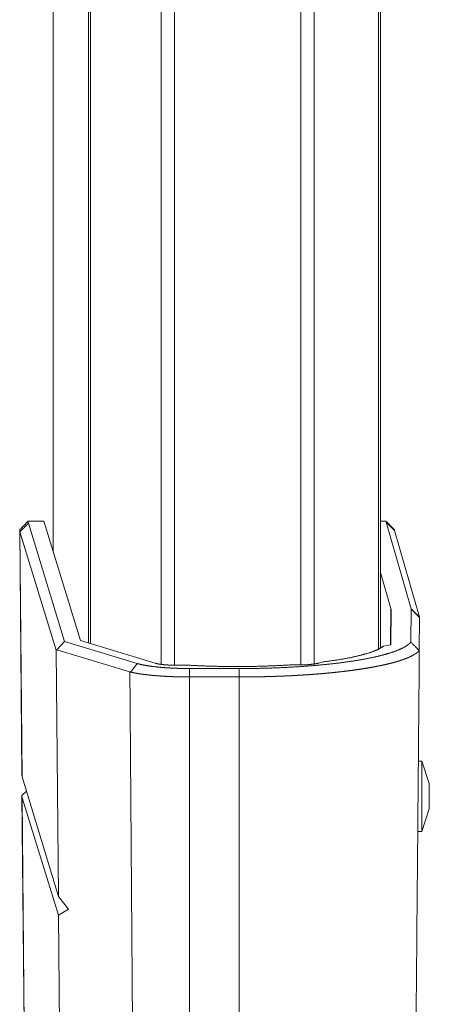
# Model space of a CAD drawing. Units: inches. Extents: x 24 to 148, y 18 to 130.
# Drawn here: x 24 to 26, y 21 to 24 of the extents above; entities that cross this region are included whole.
import ezdxf

# ---------------------------------------------------------------- set-up
doc = ezdxf.new("R2010")
doc.units = ezdxf.units.IN
doc.header["$MEASUREMENT"] = 0
doc.layers.add('1', color=7, linetype='Continuous', true_color=0xffffff)

msp = doc.modelspace()

# ---------------------------------------------------------------- linework, layer by layer
at = {"layer": '1', "color": 18, "linetype": 'Continuous', "lineweight": 18}
for p, q in [((24.9381, 22.0603), (24.9381, 92.108)), ((24.9859, 92.1115), (24.9859, 22.058)), ((25.434, 22.058), (25.434, 92.1103)), ((25.4818, 92.1068), (25.4818, 22.0615)), ((24.6798, 22.1369), (24.6798, 92.0314)), ((24.6871, 92.0337), (24.6871, 22.1345)), ((25.7101, 22.1137), (25.7101, 92.0546)), ((25.7175, 92.05), (25.7175, 22.1183)), ((24.5547, 22.461), (24.5547, 56.2791)), ((24.5547, 56.2791), (24.5547, 22.461)), ((24.5215, 22.5684), (24.4655, 22.5684)), ((24.4665, 22.561), (24.595, 22.1412)), ((24.5215, 22.5684), (24.651, 22.1451)), ((25.737, 22.5684), (25.7175, 22.5684)), ((25.826, 22.2574), (25.7373, 22.5648)), ((24.4355, 22.5377), (24.4431, 21.6659)), ((24.5654, 22.1101), (24.4366, 22.5312)), ((24.4366, 22.5312), (24.4442, 21.6602)), ((25.7673, 22.535), (25.856, 22.2276)), ((25.7544, 22.2585), (25.7175, 22.3864)), ((25.7533, 22.1289), (25.7544, 22.2585)), ((25.7536, 22.129), (25.7547, 22.2562)), ((25.7544, 22.2585), (25.7547, 22.2562)), ((25.8253, 22.1392), (25.8263, 22.2554)), ((25.8563, 22.2256), (25.8553, 22.109)), ((24.595, 22.1412), (24.5679, 22.1117)), ((24.595, 22.1412), (24.8526, 22.0628)), ((24.9168, 22.064), (24.651, 22.1451)), ((24.5679, 22.1117), (24.5654, 22.1101)), ((24.5729, 21.2354), (24.5654, 22.1101)), ((24.827, 22.0329), (24.5679, 22.1117)), ((25.7536, 22.129), (25.728, 22.1243)), ((25.8553, 22.109), (25.8546, 22.1088)), ((24.9855, 22.057), (25.0316, 22.057)), ((25.0392, 22.0449), (25.2147, 22.0449)), ((25.2147, 22.0522), (25.1999, 22.0522)), ((25.3972, 22.0579), (25.434, 22.0579)), ((25.4984, 22.0645), (25.5107, 22.0682)), ((25.2147, 22.0151), (25.0392, 22.0151)), ((25.0392, 22.0151), (25.0392, 19.3608)), ((25.2147, 22.0151), (25.2147, 19.372)), ((25.8638, 21.7165), (25.8508, 21.7165)), ((25.8908, 21.6365), (25.8638, 21.7165)), ((24.4442, 21.6602), (24.4431, 21.6659)), ((24.4442, 21.6602), (24.5729, 21.2354)), ((24.4596, 21.6094), (24.4437, 21.5935)), ((24.4437, 21.5935), (24.4448, 21.586)), ((24.4437, 21.5935), (24.4642, 19.2516)), ((24.5735, 21.1686), (24.4448, 21.586)), ((24.4448, 21.586), (24.4651, 19.2516)), ((25.8638, 21.4665), (25.8908, 21.5465)), ((25.8508, 21.4665), (25.8638, 21.4665)), ((24.5729, 21.2354), (24.6094, 21.1904)), ((24.6094, 21.1904), (24.5735, 21.1686)), ((24.59, 19.2516), (24.5735, 21.1686))]:
    msp.add_line(p, q, dxfattribs=at)
for points, knots in [([(24.4355, 22.5376), (24.4507, 22.5531), (24.4655, 22.5684)], [0, 0, 0.505048, 1, 1]), ([(24.4655, 22.5684), (24.4657, 22.5647), (24.4665, 22.561)], [0, 0, 0.494584, 1, 1]), ([(25.7373, 22.5648), (25.737, 22.5666), (25.737, 22.5684)], [0, 0, 0.504073, 1, 1]), ([(25.737, 22.5684), (25.7524, 22.5526), (25.767, 22.5376)], [0, 0, 0.513579, 1, 1]), ([(24.4366, 22.5312), (24.4358, 22.5344), (24.4355, 22.5376)], [0, 0, 0.506237, 1, 1]), ([(25.767, 22.5376), (25.767, 22.5363), (25.7673, 22.535)], [0, 0, 0.495646, 1, 1]), ([(25.8263, 22.2554), (25.8262, 22.2564), (25.826, 22.2574)], [0, 0, 0.495369, 1, 1]), ([(25.856, 22.2276), (25.8562, 22.2266), (25.8563, 22.2256)], [0, 0, 0.506866, 1, 1]), ([(25.2147, 22.0449), (25.2701, 22.0453), (25.3249, 22.0466), (25.3789, 22.0488), (25.4315, 22.0518), (25.4825, 22.0557), (25.5312, 22.0603), (25.5774, 22.0657), (25.6206, 22.0718), (25.6606, 22.0786), (25.6969, 22.0859), (25.7294, 22.0938), (25.7577, 22.1022), (25.7816, 22.111), (25.8009, 22.1202), (25.8155, 22.1296), (25.8253, 22.1392)], [0, 0, 0.088447, 0.176151, 0.262545, 0.346801, 0.428435, 0.506642, 0.580994, 0.650764, 0.715587, 0.774852, 0.828286, 0.875448, 0.916196, 0.950368, 0.978141, 1, 1]), ([(25.8546, 22.1088), (25.8542, 22.1084), (25.8539, 22.108), (25.8535, 22.1076), (25.8531, 22.1072), (25.8528, 22.1067), (25.8524, 22.1063), (25.852, 22.1059), (25.8516, 22.1055), (25.8512, 22.1051), (25.8508, 22.1047), (25.8503, 22.1043), (25.8499, 22.1039), (25.8495, 22.1035), (25.849, 22.1032), (25.8486, 22.1028), (25.8481, 22.1024), (25.8477, 22.102), (25.8472, 22.1016), (25.8467, 22.1012), (25.8462, 22.1009), (25.8458, 22.1005), (25.8453, 22.1001), (25.8448, 22.0997), (25.8443, 22.0994), (25.8438, 22.099), (25.8433, 22.0986), (25.8428, 22.0983), (25.8422, 22.0979), (25.8417, 22.0976), (25.8412, 22.0972), (25.8406, 22.0968), (25.8401, 22.0965), (25.8396, 22.0961), (25.839, 22.0958), (25.8385, 22.0954), (25.8379, 22.0951), (25.8374, 22.0948), (25.8368, 22.0944), (25.8362, 22.0941), (25.8357, 22.0937), (25.8351, 22.0934), (25.8345, 22.0931), (25.8339, 22.0927), (25.8334, 22.0924), (25.8328, 22.0921), (25.8322, 22.0918), (25.8316, 22.0914), (25.831, 22.0911), (25.8304, 22.0908), (25.8298, 22.0905), (25.8292, 22.0902), (25.8286, 22.0899), (25.8237, 22.0875), (25.8185, 22.085), (25.8131, 22.0827), (25.8074, 22.0805), (25.8016, 22.0783), (25.7955, 22.0761), (25.7894, 22.0741), (25.783, 22.072), (25.7757, 22.0698), (25.7681, 22.0676), (25.7605, 22.0656), (25.7525, 22.0635), (25.7444, 22.0615), (25.7361, 22.0595), (25.7277, 22.0577), (25.7191, 22.0558), (25.7097, 22.0539), (25.7001, 22.052), (25.6904, 22.0502), (25.6804, 22.0484), (25.6703, 22.0467), (25.66, 22.045), (25.6497, 22.0434), (25.6391, 22.0418), (25.6209, 22.0392), (25.6021, 22.0368), (25.5831, 22.0344), (25.5635, 22.0323), (25.5438, 22.0302), (25.5237, 22.0283), (25.5035, 22.0265), (25.4829, 22.0249), (25.4623, 22.0233), (25.4413, 22.022), (25.4402, 22.0219), (25.439, 22.0218), (25.4379, 22.0217), (25.4356, 22.0216), (25.4333, 22.0215), (25.4322, 22.0214), (25.431, 22.0213), (25.4299, 22.0213), (25.4287, 22.0212), (25.4276, 22.0211), (25.4264, 22.0211), (25.4241, 22.0209), (25.423, 22.0209), (25.4207, 22.0207), (25.4184, 22.0206), (25.4172, 22.0205), (25.4149, 22.0204), (25.4126, 22.0203), (25.4103, 22.0201), (25.408, 22.02), (25.4068, 22.02), (25.4045, 22.0198), (25.4033, 22.0198), (25.4022, 22.0197), (25.3998, 22.0196), (25.3975, 22.0195), (25.3963, 22.0194), (25.394, 22.0193), (25.3929, 22.0193), (25.3905, 22.0192), (25.3882, 22.019), (25.387, 22.019), (25.3858, 22.0189), (25.3847, 22.0189), (25.3835, 22.0188), (25.3823, 22.0188), (25.38, 22.0187), (25.3777, 22.0186), (25.3753, 22.0185), (25.373, 22.0184), (25.3718, 22.0183), (25.3706, 22.0183), (25.3683, 22.0182), (25.3659, 22.0181), (25.3647, 22.018), (25.3636, 22.018), (25.3624, 22.0179), (25.3612, 22.0179), (25.36, 22.0178), (25.3588, 22.0178), (25.3577, 22.0177), (25.3565, 22.0177), (25.3541, 22.0176), (25.3529, 22.0176), (25.3518, 22.0175), (25.3506, 22.0175), (25.3482, 22.0174), (25.347, 22.0174), (25.3459, 22.0173), (25.3447, 22.0173), (25.3423, 22.0172), (25.3411, 22.0172), (25.3399, 22.0171), (25.3388, 22.0171), (25.3376, 22.017), (25.3364, 22.017), (25.334, 22.0169), (25.3316, 22.0168), (25.3305, 22.0168), (25.3293, 22.0168), (25.3281, 22.0167), (25.3269, 22.0167), (25.3257, 22.0167), (25.3233, 22.0166), (25.321, 22.0165), (25.3186, 22.0165), (25.3162, 22.0164), (25.3138, 22.0163), (25.3126, 22.0163), (25.3102, 22.0162), (25.3079, 22.0162), (25.3067, 22.0162), (25.3055, 22.0161), (25.3043, 22.0161), (25.3019, 22.016), (25.3007, 22.016), (25.2995, 22.016), (25.2971, 22.0159), (25.2959, 22.0159), (25.2948, 22.0159), (25.2936, 22.0159), (25.2912, 22.0158), (25.29, 22.0158), (25.2888, 22.0158), (25.2864, 22.0157), (25.2852, 22.0157), (25.284, 22.0157), (25.2816, 22.0156), (25.2804, 22.0156), (25.2792, 22.0156), (25.278, 22.0156), (25.2757, 22.0155), (25.2745, 22.0155), (25.2733, 22.0155), (25.2709, 22.0155), (25.2697, 22.0154), (25.2685, 22.0154), (25.2673, 22.0154), (25.2649, 22.0154), (25.2637, 22.0154), (25.2625, 22.0154), (25.2601, 22.0153), (25.2589, 22.0153), (25.2577, 22.0153), (25.2565, 22.0153), (25.2541, 22.0153), (25.253, 22.0152), (25.2506, 22.0152), (25.2482, 22.0152), (25.2458, 22.0152), (25.2434, 22.0152), (25.241, 22.0151), (25.2386, 22.0151), (25.2374, 22.0151), (25.2362, 22.0151), (25.235, 22.0151), (25.2338, 22.0151), (25.2326, 22.0151), (25.2302, 22.0151), (25.2279, 22.0151), (25.2267, 22.0151), (25.2255, 22.0151), (25.2243, 22.0151), (25.2231, 22.0151), (25.2219, 22.0151), (25.2195, 22.0151), (25.2183, 22.0151), (25.2171, 22.0151), (25.2159, 22.0151), (25.2147, 22.0151)], [0, 0, 0.00083, 0.001665, 0.002504, 0.003353, 0.004204, 0.005063, 0.005925, 0.006796, 0.007667, 0.008549, 0.009432, 0.010325, 0.01122, 0.012123, 0.013026, 0.01394, 0.014853, 0.015776, 0.016702, 0.017635, 0.01857, 0.019513, 0.020456, 0.02141, 0.022363, 0.023324, 0.024285, 0.025255, 0.026224, 0.027201, 0.028179, 0.029166, 0.03015, 0.031142, 0.032135, 0.033134, 0.034133, 0.03514, 0.036143, 0.037157, 0.038165, 0.039185, 0.040199, 0.041222, 0.042241, 0.043269, 0.044295, 0.045327, 0.046353, 0.047391, 0.048421, 0.04946, 0.057819, 0.066635, 0.075592, 0.084979, 0.094447, 0.104315, 0.114207, 0.124467, 0.136064, 0.148093, 0.160269, 0.172849, 0.185535, 0.198597, 0.211721, 0.225195, 0.239829, 0.254844, 0.269995, 0.285505, 0.301113, 0.317057, 0.333065, 0.349384, 0.377523, 0.406489, 0.435805, 0.46585, 0.496132, 0.527049, 0.558094, 0.589684, 0.621297, 0.653361, 0.655111, 0.656861, 0.658611, 0.662114, 0.665624, 0.667378, 0.669136, 0.670893, 0.67265, 0.67441, 0.67617, 0.679694, 0.681456, 0.684985, 0.688516, 0.690283, 0.693822, 0.697363, 0.700906, 0.704455, 0.706229, 0.709782, 0.711558, 0.713337, 0.716895, 0.720457, 0.722238, 0.725806, 0.72759, 0.731162, 0.734734, 0.736522, 0.738311, 0.740099, 0.74189, 0.743681, 0.747265, 0.750849, 0.754438, 0.758029, 0.759827, 0.761623, 0.765219, 0.76882, 0.770618, 0.772421, 0.774221, 0.776024, 0.777824, 0.77963, 0.781432, 0.783235, 0.786846, 0.788651, 0.790458, 0.792264, 0.795879, 0.797689, 0.799497, 0.801307, 0.804927, 0.806736, 0.808549, 0.810359, 0.812171, 0.813984, 0.817611, 0.821238, 0.823053, 0.824867, 0.826682, 0.828497, 0.830314, 0.833948, 0.837583, 0.841217, 0.844856, 0.848495, 0.850314, 0.853954, 0.857597, 0.859417, 0.861239, 0.863061, 0.866704, 0.868529, 0.870351, 0.873997, 0.875821, 0.877645, 0.879469, 0.883118, 0.884942, 0.886766, 0.890417, 0.892241, 0.894066, 0.897719, 0.899543, 0.90137, 0.903196, 0.906847, 0.908674, 0.9105, 0.914156, 0.915982, 0.917809, 0.919635, 0.923288, 0.925117, 0.926944, 0.930599, 0.932426, 0.934252, 0.936081, 0.939734, 0.941563, 0.945216, 0.948871, 0.952527, 0.95618, 0.959835, 0.963488, 0.965314, 0.967143, 0.968969, 0.970796, 0.972622, 0.976275, 0.979925, 0.981751, 0.983578, 0.985402, 0.987228, 0.989052, 0.992702, 0.994528, 0.996352, 0.998176, 1, 1]), ([(25.728, 22.1243), (25.7094, 22.1132), (25.683, 22.1026), (25.6494, 22.0926), (25.6091, 22.0835), (25.5626, 22.0753), (25.5107, 22.0682)], [0, 0, 0.09597, 0.221517, 0.376536, 0.559562, 0.768343, 1, 1]), ([(24.8526, 22.0628), (24.8412, 22.0476), (24.8299, 22.0323)], [0, 0, 0.50136, 1, 1]), ([(24.8526, 22.0628), (24.8688, 22.0589), (24.8878, 22.0553), (24.9092, 22.0522), (24.9326, 22.0496), (24.945, 22.0485), (24.9577, 22.0476), (24.9709, 22.0468), (24.9842, 22.0461), (25.0115, 22.0452), (25.0392, 22.0449)], [0, 0, 0.088732, 0.191185, 0.306215, 0.43185, 0.497923, 0.565785, 0.635965, 0.707276, 0.852578, 1, 1]), ([(24.9168, 22.064), (24.9175, 22.0638), (24.9182, 22.0636), (24.9188, 22.0634), (24.9196, 22.0632), (24.921, 22.0629), (24.9226, 22.0625), (24.9258, 22.0618), (24.9294, 22.0611), (24.9312, 22.0608), (24.9331, 22.0605), (24.9341, 22.0604), (24.9351, 22.0602), (24.9361, 22.0601), (24.9372, 22.0599), (24.9414, 22.0594), (24.9458, 22.0589), (24.9503, 22.0585), (24.9551, 22.0581), (24.9563, 22.058), (24.9575, 22.0579), (24.9587, 22.0579), (24.9599, 22.0578), (24.9624, 22.0576), (24.9649, 22.0575), (24.97, 22.0573), (24.9751, 22.0572), (24.9803, 22.0571), (24.9855, 22.057)], [0, 0, 0.009932, 0.020129, 0.030567, 0.041249, 0.063236, 0.086062, 0.13432, 0.185992, 0.213122, 0.24113, 0.255463, 0.270048, 0.284836, 0.29985, 0.361338, 0.425139, 0.49125, 0.559659, 0.57714, 0.594757, 0.612536, 0.630452, 0.666485, 0.70274, 0.775833, 0.849719, 0.924453, 1, 1]), ([(25.1999, 22.0522), (25.1429, 22.0527), (25.0866, 22.0543), (25.0316, 22.057)], [0, 0, 0.338451, 0.673053, 1, 1]), ([(25.3972, 22.0579), (25.3378, 22.0547), (25.2767, 22.0528), (25.2147, 22.0522)], [0, 0, 0.325775, 0.660603, 1, 1]), ([(25.434, 22.0579), (25.4594, 22.0587), (25.4818, 22.061), (25.4984, 22.0645)], [0, 0, 0.392049, 0.738478, 1, 1]), ([(24.827, 22.0329), (24.8378, 20.5783), (24.8444, 19.6938), (24.8477, 19.2516)], [0, 0, 0.523005, 0.841002, 1, 1]), ([(24.8299, 22.0323), (24.8284, 22.0326), (24.827, 22.0329)], [0, 0, 0.503044, 1, 1]), ([(25.0392, 22.0151), (25.0362, 22.0151), (25.0347, 22.0151), (25.0332, 22.0151), (25.0316, 22.0151), (25.0301, 22.0151), (25.0271, 22.0151), (25.024, 22.0151), (25.0225, 22.0151), (25.0194, 22.0152), (25.0164, 22.0152), (25.0148, 22.0152), (25.0118, 22.0153), (25.0102, 22.0153), (25.0072, 22.0154), (25.0057, 22.0154), (25.0026, 22.0155), (25.0011, 22.0155), (24.998, 22.0156), (24.9965, 22.0156), (24.995, 22.0157), (24.9935, 22.0157), (24.992, 22.0157), (24.9905, 22.0158), (24.9875, 22.0159), (24.9845, 22.016), (24.9815, 22.0161), (24.98, 22.0161), (24.977, 22.0163), (24.974, 22.0164), (24.971, 22.0165), (24.9695, 22.0166), (24.968, 22.0166), (24.9666, 22.0167), (24.9651, 22.0168), (24.9621, 22.0169), (24.9592, 22.0171), (24.9563, 22.0172), (24.9548, 22.0173), (24.9519, 22.0175), (24.9504, 22.0176), (24.9475, 22.0177), (24.946, 22.0178), (24.9431, 22.018), (24.9402, 22.0182), (24.9388, 22.0183), (24.9359, 22.0185), (24.933, 22.0187), (24.9316, 22.0188), (24.9302, 22.0189), (24.9288, 22.019), (24.9259, 22.0192), (24.9231, 22.0194), (24.9203, 22.0197), (24.9149, 22.0201), (24.9095, 22.0206), (24.9042, 22.0211), (24.8991, 22.0216), (24.894, 22.0222), (24.889, 22.0227), (24.8841, 22.0233), (24.8792, 22.0239), (24.8745, 22.0245), (24.8699, 22.0251), (24.8693, 22.0252), (24.8688, 22.0253), (24.8682, 22.0254), (24.8672, 22.0255), (24.8666, 22.0256), (24.8661, 22.0257), (24.8655, 22.0258), (24.865, 22.0258), (24.8639, 22.026), (24.8634, 22.0261), (24.8628, 22.0262), (24.8623, 22.0263), (24.8612, 22.0264), (24.8607, 22.0265), (24.8602, 22.0266), (24.8591, 22.0267), (24.8586, 22.0268), (24.8581, 22.0269), (24.857, 22.0271), (24.856, 22.0272), (24.8555, 22.0273), (24.8549, 22.0274), (24.8539, 22.0276), (24.8534, 22.0277), (24.8529, 22.0278), (24.8519, 22.0279), (24.8508, 22.0281), (24.8498, 22.0283), (24.8493, 22.0284), (24.8483, 22.0286), (24.8478, 22.0287), (24.8473, 22.0287), (24.8463, 22.0289), (24.8458, 22.029), (24.8453, 22.0291), (24.8444, 22.0293), (24.8439, 22.0294), (24.8434, 22.0295), (24.8429, 22.0296), (24.8424, 22.0297), (24.8414, 22.0299), (24.8405, 22.0301), (24.84, 22.0302), (24.8395, 22.0302), (24.8386, 22.0304), (24.8376, 22.0306), (24.8372, 22.0307), (24.8367, 22.0308), (24.8362, 22.0309), (24.8358, 22.031), (24.8348, 22.0312), (24.8344, 22.0313), (24.8335, 22.0315), (24.833, 22.0316), (24.8321, 22.0318), (24.8312, 22.032), (24.8303, 22.0322), (24.8299, 22.0323)], [0, 0, 0.014395, 0.021604, 0.028805, 0.036029, 0.043246, 0.057711, 0.072199, 0.079454, 0.093981, 0.108532, 0.115811, 0.130386, 0.137673, 0.152225, 0.159497, 0.173996, 0.181238, 0.195683, 0.202895, 0.210098, 0.217295, 0.224483, 0.231657, 0.245989, 0.260283, 0.274548, 0.281669, 0.29588, 0.310055, 0.324199, 0.33126, 0.338314, 0.345352, 0.352391, 0.366431, 0.380442, 0.394415, 0.401379, 0.4153, 0.422258, 0.43612, 0.44304, 0.456858, 0.470639, 0.477515, 0.491245, 0.504931, 0.511755, 0.518564, 0.525359, 0.538871, 0.552294, 0.565619, 0.591562, 0.61716, 0.642288, 0.667032, 0.691347, 0.715257, 0.738762, 0.761833, 0.784539, 0.806782, 0.809398, 0.812008, 0.814617, 0.819829, 0.822424, 0.825027, 0.827622, 0.83021, 0.835387, 0.837968, 0.840549, 0.843123, 0.848256, 0.850815, 0.853366, 0.858456, 0.860994, 0.863523, 0.868569, 0.873592, 0.876093, 0.878586, 0.883565, 0.886045, 0.888516, 0.893452, 0.898358, 0.903244, 0.905679, 0.910519, 0.91294, 0.915347, 0.920144, 0.922535, 0.92492, 0.929674, 0.932036, 0.934399, 0.936746, 0.939094, 0.943776, 0.948422, 0.950732, 0.953046, 0.957647, 0.962213, 0.964488, 0.966765, 0.969026, 0.97128, 0.975774, 0.978013, 0.982464, 0.984683, 0.989089, 0.993476, 0.997833, 1, 1]), ([(25.8638, 21.5915), (25.8638, 21.6239), (25.8638, 21.6799), (25.8638, 21.7123), (25.8638, 21.7165)], [0, 0, 0.258828, 0.707109, 0.965924, 1, 1]), ([(25.8908, 21.6365), (25.8908, 21.6305), (25.8908, 21.5915)], [0, 0, 0.13397, 1, 1]), ([(25.8638, 21.4665), (25.8638, 21.4708), (25.8638, 21.5031), (25.8638, 21.529), (25.8638, 21.5915)], [0, 0, 0.034076, 0.292891, 0.5, 1, 1])]:
    msp.add_open_spline(points, degree=1, knots=knots, dxfattribs=at)
for points in [[(24.4665, 22.561), (24.4366, 22.5312)], [(25.7373, 22.5648), (25.7673, 22.535)], [(25.826, 22.2574), (25.856, 22.2276)], [(25.8263, 22.2554), (25.8563, 22.2256)], [(25.8253, 22.1392), (25.8546, 22.1088)], [(25.8317, 19.4049), (25.8553, 22.109)], [(25.0392, 22.0449), (25.0392, 22.0151)], [(25.2147, 22.0449), (25.2147, 22.0151)], [(25.8908, 21.5915), (25.8908, 21.569), (25.8908, 21.5465)]]:
    msp.add_open_spline(points, degree=1, dxfattribs=at)

doc.saveas('drawing.dxf')
